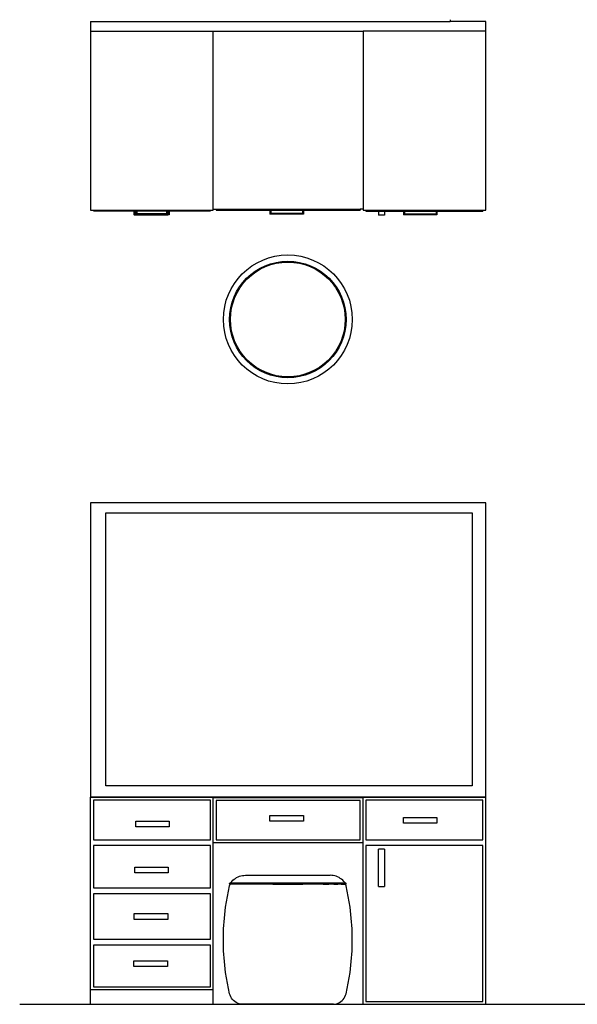
# Model space of a CAD drawing. Units: centimetres. Extents: x 152 to 2245, y -120 to 295.
# Drawn here: x 152 to 388, y -120 to 295 of the extents above; entities that cross this region are included whole.
import ezdxf

# ---------------------------------------------------------------- set-up
doc = ezdxf.new("R2010")
doc.units = ezdxf.units.CM
doc.layers.add('Edges', color=7, linetype='Continuous')

# ---------------------------------------------------------------- blocks, each defined once
blk = doc.blocks.new('dressingtablesplan')
at = {"layer": 'Edges'}
for p, q in [((-369.33, 154.23), (-369.33, 153.49)), ((-521.11, 153.49), (-521.11, 149.45)), ((-521.11, 153.49), (-369.33, 153.49)), ((-354.37, 153.49), (-369.33, 153.49)), ((-354.37, 149.45), (-354.37, 153.49)), ((-521.11, 149.45), (-521.11, 73.95)), ((-521.11, 149.45), (-469.36, 149.45)), ((-469.36, 74.26), (-469.36, 149.45)), ((-469.36, 149.45), (-406.12, 149.45)), ((-406.12, 149.45), (-406.12, 74.26)), ((-354.37, 149.45), (-406.12, 149.45)), ((-354.37, 73.92), (-354.37, 149.45)), ((-521.11, 73.95), (-519.9, 73.95)), ((-519.9, 73.95), (-519.9, 73.55)), ((-519.9, 73.95), (-470.57, 73.95)), ((-519.9, 73.55), (-502.85, 73.55)), ((-502.85, 73.55), (-502.85, 71.93)), ((-502.85, 73.55), (-502.46, 73.55)), ((-502.72, 71.93), (-502.85, 71.93)), ((-502.46, 73.41), (-502.72, 73.41)), ((-502.72, 73.41), (-502.72, 71.93)), ((-502.72, 71.93), (-502.72, 71.8)), ((-488.57, 71.8), (-502.72, 71.8)), ((-502.46, 73.55), (-502.46, 73.41)), ((-502.46, 73.55), (-502.06, 73.55)), ((-502.46, 73.41), (-502.46, 71.93)), ((-502.05, 71.93), (-502.46, 71.93)), ((-502.06, 73.55), (-502.06, 72.33)), ((-502.06, 73.55), (-502.05, 73.55)), ((-502.05, 72.33), (-502.06, 72.33)), ((-502.05, 73.55), (-502.05, 72.33)), ((-501.65, 73.55), (-502.05, 73.55)), ((-502.05, 72.33), (-502.05, 71.93)), ((-488.57, 71.93), (-502.05, 71.93)), ((-501.65, 73.55), (-501.65, 72.33)), ((-501.65, 73.55), (-489.11, 73.55)), ((-489.11, 72.33), (-501.65, 72.33)), ((-489.11, 73.55), (-489.11, 72.33)), ((-489.11, 73.55), (-488.72, 73.55)), ((-488.97, 72.33), (-489.11, 72.33)), ((-488.97, 73.41), (-488.97, 72.33)), ((-488.97, 73.41), (-488.72, 73.41)), ((-488.72, 72.33), (-488.97, 72.33)), ((-488.72, 73.55), (-488.31, 73.55)), ((-488.72, 73.55), (-488.72, 73.41)), ((-488.72, 73.41), (-488.72, 72.33)), ((-488.72, 72.33), (-488.31, 72.33)), ((-488.57, 71.93), (-488.57, 71.8)), ((-487.9, 71.93), (-488.57, 71.93)), ((-488.31, 73.55), (-488.31, 72.33)), ((-488.31, 73.55), (-487.9, 73.55)), ((-488.31, 73.55), (-488.31, 72.33)), ((-488.31, 73.55), (-488.31, 73.55)), ((-488.31, 72.33), (-488.31, 72.33)), ((-487.9, 73.55), (-487.9, 71.93)), ((-487.9, 73.55), (-470.57, 73.55)), ((-470.57, 73.95), (-470.57, 73.55)), ((-470.57, 73.95), (-469.36, 73.95)), ((-469.36, 73.95), (-469.36, 74.26)), ((-469.36, 74.26), (-468.15, 74.26)), ((-468.15, 74.26), (-468.15, 73.85)), ((-468.15, 74.26), (-407.33, 74.26)), ((-468.15, 73.85), (-445.41, 73.85)), ((-445.41, 73.85), (-445.41, 72.23)), ((-445, 73.85), (-445.41, 73.85)), ((-431.26, 72.23), (-445.41, 72.23)), ((-445, 73.85), (-445, 72.64)), ((-445, 73.85), (-431.66, 73.85)), ((-445, 72.64), (-431.66, 72.64)), ((-431.66, 73.85), (-431.66, 72.64)), ((-431.66, 73.85), (-431.26, 73.85)), ((-431.26, 73.85), (-431.26, 72.23)), ((-431.26, 73.85), (-407.33, 73.85)), ((-407.33, 74.26), (-407.33, 73.85)), ((-406.12, 74.26), (-407.33, 74.26)), ((-406.12, 74.26), (-406.12, 73.92)), ((-406.12, 73.92), (-404.91, 73.92)), ((-404.91, 73.92), (-404.91, 73.52)), ((-404.91, 73.92), (-355.59, 73.92)), ((-404.91, 73.52), (-399.56, 73.52)), ((-399.56, 73.52), (-397.15, 73.52)), ((-399.56, 73.52), (-399.56, 71.73)), ((-397.15, 71.73), (-399.56, 71.73)), ((-397.15, 73.52), (-397.15, 71.73)), ((-397.15, 73.52), (-389.08, 73.52)), ((-389.08, 73.52), (-389.08, 71.9)), ((-388.67, 73.52), (-389.08, 73.52)), ((-374.93, 71.9), (-389.08, 71.9)), ((-388.67, 73.52), (-388.67, 72.31)), ((-388.67, 73.52), (-375.33, 73.52)), ((-388.67, 72.31), (-375.33, 72.31)), ((-375.33, 73.52), (-375.33, 72.31)), ((-375.33, 73.52), (-374.93, 73.52)), ((-374.93, 73.52), (-374.93, 71.9)), ((-374.93, 73.52), (-355.59, 73.52)), ((-355.59, 73.92), (-354.37, 73.92)), ((-355.59, 73.92), (-355.59, 73.52))]:
    blk.add_line(p, q, dxfattribs=at)
for radius in [27.2, 24.59, 24.21]:
    blk.add_circle((-437.88, 27.79), radius, dxfattribs=at)
blk = doc.blocks.new('dressing table fr')
at = {"layer": 'Edges'}
for p, q in [((-526.32, 105.78), (-526.32, -18.38)), ((-359.58, 105.78), (-526.32, 105.78)), ((-359.58, -18.38), (-359.58, 105.78)), ((-519.91, 101.47), (-365.33, 101.47)), ((-519.91, -13.64), (-519.91, 101.47)), ((-365.33, 101.47), (-365.33, -13.64)), ((-365.33, -13.64), (-519.91, -13.64)), ((-374.54, -18.38), (-526.32, -18.38)), ((-526.32, -99.61), (-526.32, -18.46)), ((-526.32, -18.46), (-474.57, -18.46)), ((-525.11, -19.67), (-525.11, -36.37)), ((-475.79, -19.67), (-525.11, -19.67)), ((-475.79, -36.37), (-475.79, -19.67)), ((-474.57, -18.58), (-474.57, -18.46)), ((-474.57, -18.58), (-411.33, -18.58)), ((-474.57, -37.58), (-474.57, -18.58)), ((-473.36, -19.79), (-473.36, -36.37)), ((-412.55, -19.79), (-473.36, -19.79)), ((-412.55, -36.37), (-412.55, -19.79)), ((-411.33, -18.58), (-411.33, -18.46)), ((-411.33, -18.46), (-374.54, -18.46)), ((-411.33, -37.58), (-411.33, -18.58)), ((-410.12, -19.67), (-410.12, -36.37)), ((-360.8, -19.67), (-410.12, -19.67)), ((-374.54, -18.38), (-359.58, -18.38)), ((-374.54, -18.46), (-374.54, -18.38)), ((-359.58, -18.46), (-374.54, -18.46)), ((-360.8, -36.37), (-360.8, -19.67)), ((-359.58, -105.78), (-359.58, -18.46)), ((-507.26, -30.94), (-507.26, -28.52)), ((-507.26, -28.52), (-493.11, -28.52)), ((-493.11, -28.52), (-493.11, -30.94)), ((-450.62, -28.56), (-450.62, -26.13)), ((-450.62, -26.13), (-436.47, -26.13)), ((-436.47, -28.56), (-450.62, -28.56)), ((-436.47, -26.13), (-436.47, -28.56)), ((-394.29, -29.43), (-394.29, -27)), ((-394.29, -27), (-380.14, -27)), ((-380.14, -27), (-380.14, -29.43)), ((-493.11, -30.94), (-507.26, -30.94)), ((-380.14, -29.43), (-394.29, -29.43)), ((-525.11, -36.37), (-475.79, -36.37)), ((-473.36, -36.37), (-412.55, -36.37)), ((-410.12, -36.37), (-360.8, -36.37)), ((-525.11, -38.79), (-525.11, -56.72)), ((-475.79, -38.79), (-525.11, -38.79)), ((-475.79, -56.72), (-475.79, -38.79)), ((-474.57, -99.61), (-474.57, -37.58)), ((-474.57, -37.58), (-411.33, -37.58)), ((-411.33, -105.78), (-411.33, -37.58)), ((-410.12, -38.79), (-410.12, -104.57)), ((-360.8, -38.79), (-410.12, -38.79)), ((-402.36, -40.31), (-404.77, -40.31)), ((-404.77, -56.03), (-404.77, -40.31)), ((-402.36, -40.31), (-402.36, -56.03)), ((-360.8, -104.57), (-360.8, -38.79)), ((-507.68, -50.32), (-507.68, -47.89)), ((-507.68, -47.89), (-493.53, -47.89)), ((-493.53, -47.89), (-493.53, -50.32)), ((-493.53, -50.32), (-507.68, -50.32)), ((-467.08, -54.41), (-466.68, -53.92)), ((-466.68, -53.92), (-466.23, -53.46)), ((-466.23, -53.46), (-465.75, -53.04)), ((-465.75, -53.04), (-465.23, -52.66)), ((-465.23, -52.66), (-464.69, -52.32)), ((-464.69, -52.32), (-464.11, -52.04)), ((-464.11, -52.04), (-463.52, -51.8)), ((-463.52, -51.8), (-462.91, -51.61)), ((-462.91, -51.61), (-462.28, -51.48)), ((-462.28, -51.48), (-461.64, -51.4)), ((-461.64, -51.4), (-461, -51.37)), ((-461, -51.37), (-425.17, -51.37)), ((-424.53, -51.4), (-425.17, -51.37)), ((-423.9, -51.48), (-424.53, -51.4)), ((-423.27, -51.61), (-423.9, -51.48)), ((-422.66, -51.8), (-423.27, -51.61)), ((-422.06, -52.04), (-422.66, -51.8)), ((-421.49, -52.32), (-422.06, -52.04)), ((-420.94, -52.66), (-421.49, -52.32)), ((-420.43, -53.04), (-420.94, -52.66)), ((-419.94, -53.46), (-420.43, -53.04)), ((-419.5, -53.92), (-419.94, -53.46)), ((-419.09, -54.41), (-419.5, -53.92)), ((-525.11, -56.72), (-475.79, -56.72)), ((-468.61, -60.31), (-467.67, -55.82)), ((-467.73, -54.89), (-467.72, -54.82)), ((-467.72, -54.96), (-467.73, -54.89)), ((-467.72, -54.82), (-467.67, -54.76)), ((-467.69, -55.03), (-467.72, -54.96)), ((-467.63, -55.08), (-467.69, -55.03)), ((-467.67, -54.76), (-467.61, -54.71)), ((-467.67, -55.82), (-467.49, -55.1)), ((-467.56, -55.1), (-467.63, -55.08)), ((-467.61, -54.71), (-467.54, -54.7)), ((-467.49, -55.1), (-467.56, -55.1)), ((-467.48, -55.1), (-467.56, -55.1)), ((-467.54, -54.7), (-467.46, -54.71)), ((-467.28, -54.7), (-467.54, -54.7)), ((-467.49, -55.1), (-467.48, -55.1)), ((-467.49, -55.1), (-467.35, -55.1)), ((-467.35, -55.1), (-467.48, -55.1)), ((-467.46, -54.71), (-467.4, -54.75)), ((-467.4, -54.75), (-467.39, -54.76)), ((-467.28, -55.1), (-467.35, -55.1)), ((-467.32, -54.76), (-467.28, -54.7)), ((-467.28, -54.7), (-467.08, -54.41)), ((-418.9, -54.7), (-467.28, -54.7)), ((-466.73, -55.1), (-467.28, -55.1)), ((-466.65, -55.1), (-466.73, -55.1)), ((-465.7, -55.1), (-466.65, -55.1)), ((-465.63, -55.1), (-465.7, -55.1)), ((-464.28, -55.1), (-465.63, -55.1)), ((-464.22, -55.1), (-464.28, -55.1)), ((-462.5, -55.1), (-464.22, -55.1)), ((-462.44, -55.1), (-462.5, -55.1)), ((-460.39, -55.1), (-462.44, -55.1)), ((-460.34, -55.1), (-460.39, -55.1)), ((-457.98, -55.1), (-460.34, -55.1)), ((-457.94, -55.1), (-457.98, -55.1)), ((-455.32, -55.1), (-457.94, -55.1)), ((-455.29, -55.1), (-455.32, -55.1)), ((-452.45, -55.1), (-455.29, -55.1)), ((-452.42, -55.1), (-452.45, -55.1)), ((-449.42, -55.1), (-452.42, -55.1)), ((-449.4, -55.1), (-449.42, -55.1)), ((-449.4, -55.1), (-446.28, -55.1)), ((-446.28, -55.1), (-446.27, -55.1)), ((-446.27, -55.1), (-443.09, -55.1)), ((-439.9, -55.1), (-446.27, -55.1)), ((-443.09, -55.1), (-439.9, -55.1)), ((-439.9, -55.1), (-439.89, -55.1)), ((-439.89, -55.1), (-436.77, -55.1)), ((-436.75, -55.1), (-436.77, -55.1)), ((-433.75, -55.1), (-436.75, -55.1)), ((-433.72, -55.1), (-433.75, -55.1)), ((-430.89, -55.1), (-433.72, -55.1)), ((-430.89, -55.1), (-430.85, -55.1)), ((-428.24, -55.1), (-430.85, -55.1)), ((-428.24, -55.1), (-428.19, -55.1)), ((-428.19, -55.1), (-425.84, -55.1)), ((-425.84, -55.1), (-425.78, -55.1)), ((-423.73, -55.1), (-425.78, -55.1)), ((-423.73, -55.1), (-423.67, -55.1)), ((-423.67, -55.1), (-421.96, -55.1)), ((-421.89, -55.1), (-421.96, -55.1)), ((-420.55, -55.1), (-421.89, -55.1)), ((-420.55, -55.1), (-420.48, -55.1)), ((-420.48, -55.1), (-419.52, -55.1)), ((-419.52, -55.1), (-419.45, -55.1)), ((-419.45, -55.1), (-418.9, -55.1)), ((-418.9, -54.7), (-419.09, -54.41)), ((-418.86, -54.76), (-418.9, -54.7)), ((-418.9, -54.7), (-418.64, -54.7)), ((-418.9, -55.1), (-418.83, -55.1)), ((-418.69, -55.1), (-418.83, -55.1)), ((-418.71, -54.71), (-418.78, -54.75)), ((-418.78, -54.75), (-418.78, -54.76)), ((-418.64, -54.7), (-418.71, -54.71)), ((-418.69, -55.1), (-418.62, -55.1)), ((-418.62, -55.1), (-418.69, -55.1)), ((-418.51, -55.82), (-418.69, -55.1)), ((-418.69, -55.1), (-418.69, -55.1)), ((-418.56, -54.71), (-418.64, -54.7)), ((-418.62, -55.1), (-418.55, -55.08)), ((-418.5, -54.76), (-418.56, -54.71)), ((-418.55, -55.08), (-418.49, -55.03)), ((-417.57, -60.31), (-418.51, -55.82)), ((-418.46, -54.82), (-418.5, -54.76)), ((-418.49, -55.03), (-418.45, -54.96)), ((-418.44, -54.89), (-418.46, -54.82)), ((-418.45, -54.96), (-418.44, -54.89)), ((-404.77, -56.03), (-402.36, -56.03)), ((-475.79, -59.15), (-525.11, -59.15)), ((-525.11, -59.15), (-525.11, -78.35)), ((-475.79, -78.35), (-475.79, -59.15)), ((-469.34, -64.84), (-468.61, -60.31)), ((-416.83, -64.84), (-417.57, -60.31)), ((-469.87, -69.4), (-469.34, -64.84)), ((-416.31, -69.4), (-416.83, -64.84)), ((-507.93, -69.96), (-507.93, -67.53)), ((-507.93, -67.53), (-493.78, -67.53)), ((-493.78, -69.96), (-507.93, -69.96)), ((-493.78, -67.53), (-493.78, -69.96)), ((-470.18, -73.98), (-469.87, -69.4)), ((-415.99, -73.98), (-416.31, -69.4)), ((-470.29, -78.57), (-470.18, -73.98)), ((-415.89, -78.57), (-415.99, -73.98)), ((-525.11, -78.35), (-475.79, -78.35)), ((-470.18, -83.16), (-470.29, -78.57)), ((-415.99, -83.16), (-415.89, -78.57)), ((-525.11, -80.78), (-525.11, -98.4)), ((-475.79, -80.78), (-525.11, -80.78)), ((-475.79, -98.4), (-475.79, -80.78)), ((-469.87, -87.74), (-470.18, -83.16)), ((-416.31, -87.74), (-415.99, -83.16)), ((-508.06, -89.82), (-508.06, -87.39)), ((-508.06, -87.39), (-493.91, -87.39)), ((-493.91, -89.82), (-508.06, -89.82)), ((-493.91, -87.39), (-493.91, -89.82)), ((-469.34, -92.3), (-469.87, -87.74)), ((-416.83, -92.3), (-416.31, -87.74)), ((-468.61, -96.83), (-469.34, -92.3)), ((-417.57, -96.83), (-416.83, -92.3)), ((-474.57, -99.61), (-526.32, -99.61)), ((-526.32, -105.78), (-526.32, -99.61)), ((-525.11, -98.4), (-475.79, -98.4)), ((-474.57, -105.78), (-474.57, -99.61)), ((-467.67, -101.33), (-468.61, -96.83)), ((-418.51, -101.33), (-417.57, -96.83)), ((-467.48, -101.98), (-467.67, -101.33)), ((-467.21, -102.6), (-467.48, -101.98)), ((-466.87, -103.19), (-467.21, -102.6)), ((-466.46, -103.74), (-466.87, -103.19)), ((-465.99, -104.23), (-466.46, -103.74)), ((-420.18, -104.23), (-419.71, -103.74)), ((-419.71, -103.74), (-419.31, -103.19)), ((-419.31, -103.19), (-418.97, -102.6)), ((-418.97, -102.6), (-418.7, -101.98)), ((-418.7, -101.98), (-418.51, -101.33)), ((-526.32, -105.78), (-474.57, -105.78)), ((-465.47, -104.66), (-465.99, -104.23)), ((-464.9, -105.03), (-465.47, -104.66)), ((-464.29, -105.34), (-464.9, -105.03)), ((-463.65, -105.56), (-464.29, -105.34)), ((-462.99, -105.71), (-463.65, -105.56)), ((-462.31, -105.78), (-462.99, -105.71)), ((-423.87, -105.78), (-462.31, -105.78)), ((-423.87, -105.78), (-423.19, -105.71)), ((-423.19, -105.71), (-422.53, -105.56)), ((-422.53, -105.56), (-421.88, -105.34)), ((-421.88, -105.34), (-421.27, -105.03)), ((-421.27, -105.03), (-420.7, -104.66)), ((-420.7, -104.66), (-420.18, -104.23)), ((-411.33, -105.78), (-359.58, -105.78)), ((-410.12, -104.57), (-360.8, -104.57))]:
    blk.add_line(p, q, dxfattribs=at)

msp = doc.modelspace()

# ---------------------------------------------------------------- linework, layer by layer
msp.add_line((152.45, -120.32), (1265.87, -120.32))

# ---------------------------------------------------------------- block references
for name, p in [('dressingtablesplan', (703.5, 140.78)), ('dressing table fr', (708.71, -14.54))]:
    msp.add_blockref(name, p)

doc.saveas('drawing.dxf')
